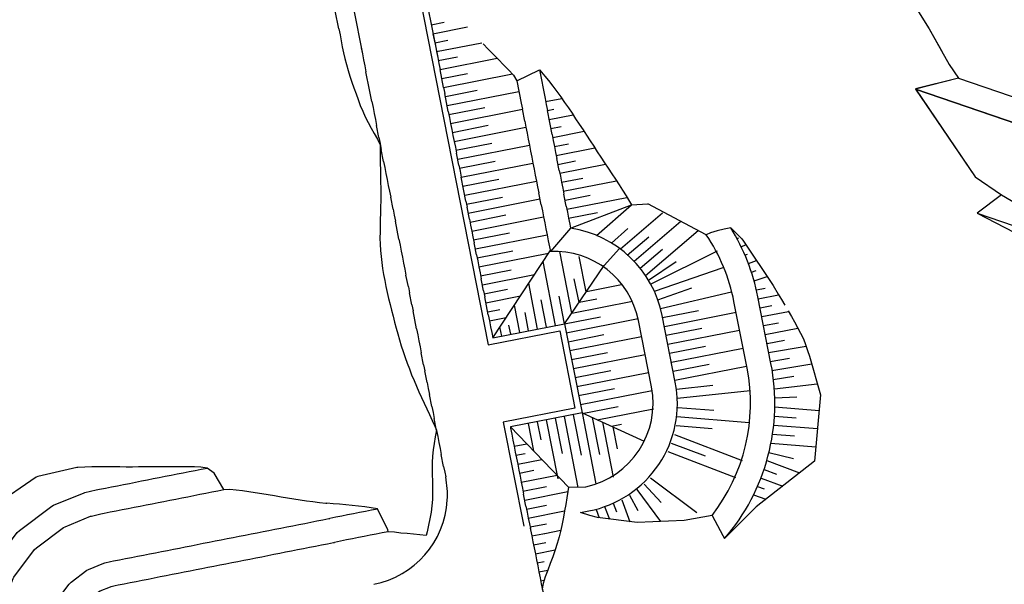
# Model space of a CAD drawing. Extents: x 579733 to 581578, y 9285055 to 9286489.
# Drawn here: x 580134 to 580138, y 9285134 to 9285137 of the extents above; entities that cross this region are included whole.
import ezdxf

# ---------------------------------------------------------------- set-up
doc = ezdxf.new("R2010")
doc.units = 0
doc.layers.add('BLPC', color=7, linetype='Continuous')

# ---------------------------------------------------------------- blocks, each defined once
blk = doc.blocks.new('A$C21784F9C')
at = {"layer": 'BLPC', "color": 7, "linetype": 'Continuous', "extrusion": (-5.13692e-17, -2.76046e-09, 1), "elevation": 0.0143}
for points in [[(-209.22, -25.0672), (-209.2083, -25.0415), (-209.195, -25.0158), (-209.1808, -24.9899), (-209.1665, -24.9641), (-209.152, -24.9383), (-209.1372, -24.9124), (-209.1252, -24.8867), (-209.1173, -24.8655), (-209.1215, -24.836), (-209.124, -24.8108), (-209.126, -24.7856), (-209.1275, -24.7604), (-209.1285, -24.7352), (-209.129, -24.7099), (-209.1294, -24.6847), (-209.1293, -24.6594), (-209.1292, -24.6341), (-209.1292, -24.6089), (-209.1291, -24.5836), (-209.1297, -24.5583), (-209.1319, -24.5331), (-209.1335, -24.5079), (-209.1352, -24.4827), (-209.1355, -24.4575), (-209.1342, -24.4322), (-209.136, -24.4069), (-209.1373, -24.3817), (-209.1384, -24.3565), (-209.1396, -24.3313), (-209.1409, -24.306), (-209.1421, -24.2808), (-209.1434, -24.2556), (-209.1445, -24.2304), (-209.1457, -24.2052), (-209.1474, -24.1799), (-209.1489, -24.1547), (-209.1503, -24.1295), (-209.1531, -24.1043), (-209.1559, -24.0792), (-209.1596, -24.0541), (-209.1634, -24.0289), (-209.1677, -24.0038), (-209.1719, -23.9787), (-209.1762, -23.9536), (-209.1802, -23.9285), (-209.1836, -23.9034), (-209.1865, -23.8782), (-209.1885, -23.853), (-209.1898, -23.8278), (-209.19, -23.8025), (-209.1903, -23.7773), (-209.1911, -23.752), (-209.1913, -23.7268), (-209.1912, -23.7015), (-209.1912, -23.6762), (-209.1913, -23.6509), (-209.1914, -23.6257), (-209.1914, -23.6004), (-209.1913, -23.5751), (-209.1913, -23.5499), (-209.1913, -23.5246), (-209.1919, -23.4993), (-209.1921, -23.4741), (-209.1924, -23.4488), (-209.1927, -23.4235), (-209.1929, -23.3983), (-209.1943, -23.3731), (-209.1964, -23.3479), (-209.1993, -23.3227), (-209.2028, -23.2976), (-209.2066, -23.2725), (-209.2111, -23.2474), (-209.2157, -23.2223), (-209.2202, -23.1972), (-209.2247, -23.1721), (-209.229, -23.147), (-209.2329, -23.1218), (-209.2368, -23.0967), (-209.2407, -23.0716), (-209.2439, -23.0465), (-209.2469, -23.0213), (-209.2494, -22.9961), (-209.2518, -22.971), (-209.2543, -22.9458), (-209.2567, -22.9206), (-209.2591, -22.8954), (-209.2614, -22.8702), (-209.264, -22.8451), (-209.2671, -22.8199), (-209.2708, -22.7948), (-209.2744, -22.7697), (-209.2777, -22.7445), (-209.2805, -22.7193), (-209.2833, -22.6942), (-209.2862, -22.669), (-209.2889, -22.6439), (-209.2911, -22.6187), (-209.2934, -22.5935), (-209.2953, -22.5683), (-209.2967, -22.5431), (-209.2979, -22.5178), (-209.2988, -22.4926), (-209.2993, -22.4674), (-209.2997, -22.4421), (-209.3, -22.4168), (-209.3003, -22.3916), (-209.3005, -22.3663), (-209.3005, -22.341), (-209.3006, -22.3158), (-209.3015, -22.2905), (-209.3028, -22.2653), (-209.3041, -22.2401), (-209.3054, -22.2149), (-209.3068, -22.1897), (-209.3081, -22.1644), (-209.3095, -22.1392), (-209.3106, -22.114), (-209.3114, -22.0888), (-209.3122, -22.0635), (-209.313, -22.0383), (-209.3138, -22.013), (-209.3142, -21.9878), (-209.3146, -21.9625), (-209.3152, -21.9373), (-209.3157, -21.912), (-209.3163, -21.8868), (-209.3168, -21.8615), (-209.3174, -21.8363), (-209.3179, -21.811), (-209.3185, -21.7858), (-209.319, -21.7605), (-209.3194, -21.7353), (-209.3199, -21.71), (-209.3203, -21.6848), (-209.3205, -21.6595), (-209.3206, -21.6342), (-209.3204, -21.6089), (-209.3199, -21.5836), (-209.3195, -21.5584), (-209.319, -21.5331), (-209.3186, -21.5078), (-209.318, -21.4825), (-209.317, -21.4572), (-209.3164, -21.4319), (-209.3157, -21.4066), (-209.3147, -21.3813), (-209.3136, -21.356), (-209.3124, -21.3306), (-209.3112, -21.3053), (-209.31, -21.28), (-209.3088, -21.2547), (-209.3078, -21.2294), (-209.3071, -21.2041), (-209.3062, -21.1788), (-209.305, -21.1534), (-209.3037, -21.1281), (-209.3025, -21.1028), (-209.3016, -21.0775), (-209.3004, -21.0522), (-209.2995, -21.0269), (-209.2988, -21.0016), (-209.298, -20.9763), (-209.2972, -20.951), (-209.297, -20.9257), (-209.2968, -20.9004), (-209.2965, -20.8751), (-209.2958, -20.8498), (-209.295, -20.8245), (-209.2947, -20.7992), (-209.2946, -20.774), (-209.294, -20.7487), (-209.2934, -20.7234), (-209.2928, -20.6981), (-209.2918, -20.6728), (-209.2913, -20.6475), (-209.2907, -20.6222), (-209.2898, -20.5969), (-209.2888, -20.5716), (-209.2878, -20.5463), (-209.2873, -20.521), (-209.2869, -20.4957), (-209.2912, -20.4706), (-209.2966, -20.4455), (-209.3021, -20.4205), (-209.3088, -20.3954), (-209.3163, -20.3705), (-209.3239, -20.3455), (-209.3333, -20.3206), (-209.3441, -20.2957), (-209.3547, -20.2709), (-209.3674, -20.2461), (-209.3804, -20.2213), (-209.3944, -20.1966), (-209.4066, -20.1718), (-209.4182, -20.147), (-209.4284, -20.1221), (-209.4386, -20.0972), (-209.4441, -20.0722), (-209.4504, -20.0471), (-209.4549, -20.022), (-209.4572, -20)], [(-209.1074, -25.1209), (-209.1077, -25.1135), (-209.1086, -25.0882), (-209.1096, -25.063), (-209.1106, -25.0378), (-209.1116, -25.0125), (-209.1126, -24.9873), (-209.1135, -24.9621), (-209.1145, -24.9368), (-209.1155, -24.9116), (-209.1165, -24.8864), (-209.1175, -24.8611), (-209.1184, -24.8359), (-209.1194, -24.8107), (-209.1204, -24.7854), (-209.1214, -24.7602), (-209.1224, -24.735), (-209.1233, -24.7097), (-209.1243, -24.6845), (-209.1253, -24.6592), (-209.1263, -24.634), (-209.1272, -24.6088), (-209.1282, -24.5835), (-209.1292, -24.5583), (-209.1302, -24.5331), (-209.1312, -24.5078), (-209.1321, -24.4826), (-209.1331, -24.4574), (-209.1341, -24.4321), (-209.1351, -24.4069), (-209.1361, -24.3817), (-209.137, -24.3564), (-209.138, -24.3312), (-209.139, -24.306), (-209.14, -24.2807), (-209.141, -24.2555), (-209.1419, -24.2303), (-209.1429, -24.205), (-209.1439, -24.1798), (-209.1449, -24.1546), (-209.1459, -24.1293), (-209.1468, -24.1041), (-209.1478, -24.0789), (-209.1488, -24.0536), (-209.1498, -24.0284), (-209.1508, -24.0032), (-209.1517, -23.9779), (-209.1527, -23.9527), (-209.1537, -23.9275), (-209.1547, -23.9022), (-209.1557, -23.877), (-209.1566, -23.8518), (-209.1576, -23.8265), (-209.1586, -23.8013), (-209.1596, -23.7761), (-209.1605, -23.7508), (-209.1615, -23.7256), (-209.1625, -23.7004), (-209.1635, -23.6751), (-209.1645, -23.6499), (-209.1654, -23.6247), (-209.1664, -23.5994), (-209.1674, -23.5742), (-209.1684, -23.549), (-209.1694, -23.5237), (-209.1703, -23.4985), (-209.1713, -23.4733), (-209.1723, -23.448), (-209.1733, -23.4228), (-209.1743, -23.3976), (-209.1752, -23.3723), (-209.1762, -23.3471), (-209.1772, -23.3219), (-209.1782, -23.2966), (-209.1792, -23.2714), (-209.1801, -23.2462), (-209.1811, -23.2209), (-209.1821, -23.1957), (-209.1831, -23.1705), (-209.1841, -23.1452), (-209.185, -23.12), (-209.186, -23.0948), (-209.187, -23.0695), (-209.188, -23.0443), (-209.1889, -23.0191), (-209.1899, -22.9938), (-209.1909, -22.9686), (-209.1919, -22.9434), (-209.1929, -22.9181), (-209.1938, -22.8929), (-209.1948, -22.8677), (-209.1958, -22.8424), (-209.1968, -22.8172), (-209.1978, -22.792), (-209.1987, -22.7667), (-209.1997, -22.7415), (-209.2007, -22.7162), (-209.2017, -22.691), (-209.2027, -22.6658), (-209.2036, -22.6405), (-209.2046, -22.6153), (-209.2056, -22.5901), (-209.2066, -22.5648), (-209.2076, -22.5396), (-209.2085, -22.5144), (-209.2095, -22.4891), (-209.2105, -22.4639), (-209.2115, -22.4387), (-209.2125, -22.4134), (-209.2134, -22.3882), (-209.2144, -22.363), (-209.2154, -22.3377), (-209.2164, -22.3125), (-209.2173, -22.2873), (-209.2183, -22.262), (-209.2193, -22.2368), (-209.2203, -22.2116), (-209.2213, -22.1863), (-209.2222, -22.1611), (-209.2232, -22.1359), (-209.2242, -22.1106), (-209.2252, -22.0854), (-209.2262, -22.0602), (-209.2271, -22.0349), (-209.2281, -22.0097), (-209.2291, -21.9845), (-209.2301, -21.9592), (-209.2311, -21.934), (-209.232, -21.9088), (-209.233, -21.8835), (-209.234, -21.8583), (-209.235, -21.8331), (-209.236, -21.8078), (-209.2369, -21.7826), (-209.2379, -21.7574), (-209.2389, -21.7321), (-209.2399, -21.7069), (-209.2409, -21.6817), (-209.2418, -21.6564), (-209.2428, -21.6312), (-209.2438, -21.606), (-209.2448, -21.5807), (-209.2457, -21.5555), (-209.2467, -21.5303), (-209.2477, -21.505), (-209.2487, -21.4798), (-209.2497, -21.4546), (-209.2506, -21.4293), (-209.2516, -21.4041), (-209.2526, -21.3789), (-209.2536, -21.3536), (-209.2546, -21.3284), (-209.2555, -21.3032), (-209.2565, -21.2779), (-209.2575, -21.2527), (-209.2585, -21.2275), (-209.2595, -21.2022), (-209.2604, -21.177), (-209.2614, -21.1518), (-209.2624, -21.1265), (-209.2634, -21.1013), (-209.2644, -21.0761), (-209.2653, -21.0508), (-209.2663, -21.0256), (-209.2673, -21.0004), (-209.2683, -20.9751), (-209.2693, -20.9499), (-209.2702, -20.9247), (-209.2712, -20.8994), (-209.2722, -20.8742), (-209.2732, -20.849), (-209.2742, -20.8237), (-209.2751, -20.7985), (-209.2761, -20.7733), (-209.2771, -20.748), (-209.2781, -20.7228), (-209.279, -20.6975), (-209.28, -20.6723), (-209.281, -20.6471), (-209.282, -20.6218), (-209.283, -20.5966), (-209.2839, -20.5714), (-209.2849, -20.5461), (-209.2859, -20.5209), (-209.2869, -20.4957), (-209.2879, -20.4704), (-209.2888, -20.4452), (-209.2898, -20.42), (-209.2908, -20.3947), (-209.2918, -20.3695), (-209.2928, -20.3443), (-209.2937, -20.319), (-209.2947, -20.2938), (-209.2957, -20.2686), (-209.2967, -20.2433), (-209.2977, -20.2181), (-209.2986, -20.1929), (-209.2996, -20.1676), (-209.3006, -20.1424), (-209.3016, -20.1172), (-209.3026, -20.0919), (-209.3035, -20.0667), (-209.3045, -20.0415), (-209.3055, -20.0162), (-209.3061, -20)], [(-208.2107, -23.1732), (-208.0204, -23.1658), (-207.9952, -23.1648), (-207.9699, -23.1638), (-207.9447, -23.1628), (-207.9195, -23.1619), (-207.8942, -23.1609), (-207.869, -23.1599), (-207.8438, -23.1589), (-207.8185, -23.158), (-207.7933, -23.157), (-207.7681, -23.156), (-207.7428, -23.155), (-207.7176, -23.154), (-207.6924, -23.1531), (-207.6671, -23.1521), (-207.6419, -23.1511), (-207.6166, -23.1501), (-207.5914, -23.1492), (-207.5662, -23.1482), (-207.5409, -23.1472), (-207.5157, -23.1462), (-207.4905, -23.1452), (-207.4652, -23.1443), (-207.4476, -23.1436), (-207.4054, -23.1449), (-207.3984, -23.1456), (-207.3215, -23.1643), (-207.3108, -23.1679), (-207.2375, -23.2096), (-207.2318, -23.214), (-207.1722, -23.2751), (-207.168, -23.2808), (-207.1274, -23.3574), (-207.1247, -23.3653), (-207.1092, -23.4308), (-207.1087, -23.4348), (-207.1068, -23.4589), (-207.1061, -23.4775), (-207.1051, -23.5027), (-207.1042, -23.5279), (-207.1032, -23.5532), (-207.1022, -23.5784), (-207.1012, -23.6036), (-207.1003, -23.6289), (-207.0993, -23.6541), (-207.0983, -23.6793), (-207.0973, -23.7046), (-207.0963, -23.7298), (-207.0954, -23.755), (-207.0944, -23.7803), (-207.0934, -23.8055), (-207.0924, -23.8307), (-207.0915, -23.856), (-207.0905, -23.8812), (-207.0895, -23.9064), (-207.0885, -23.9317), (-207.0876, -23.9569), (-207.0866, -23.9821), (-207.0856, -24.0074), (-207.0846, -24.0326), (-207.0836, -24.0578), (-207.0827, -24.0831), (-207.0817, -24.1083), (-207.0807, -24.1335), (-207.0797, -24.1588), (-207.0788, -24.184), (-207.0778, -24.2092), (-207.0768, -24.2345), (-207.0758, -24.2597), (-207.0748, -24.2849), (-207.0739, -24.3102), (-207.0729, -24.3354), (-207.0719, -24.3606), (-207.0709, -24.3859), (-207.07, -24.4111), (-207.069, -24.4363), (-207.068, -24.4616), (-207.067, -24.4868), (-207.066, -24.512), (-207.0651, -24.5373), (-207.0641, -24.5625), (-207.0631, -24.5877), (-207.0621, -24.613), (-207.0612, -24.6382), (-207.0602, -24.6634), (-207.0592, -24.6887), (-207.0582, -24.7139), (-207.0572, -24.7391), (-207.0563, -24.7644), (-207.0553, -24.7896), (-207.0543, -24.8148), (-207.0533, -24.8401), (-207.0524, -24.8653), (-207.0514, -24.8905), (-207.0505, -24.913), (-207.0518, -24.9535), (-207.0525, -24.9622), (-207.0723, -25.0434), (-207.0749, -25.0498), (-207.1165, -25.1232), (-207.1209, -25.1288), (-207.182, -25.1884), (-207.1916, -25.1946), (-207.2643, -25.2333), (-207.2713, -25.2357), (-207.3378, -25.2514), (-207.3418, -25.2519), (-207.3658, -25.2538), (-207.3795, -25.2543), (-207.4048, -25.2553), (-207.43, -25.2563), (-207.4552, -25.2573), (-207.4805, -25.2582), (-207.5057, -25.2592), (-207.5309, -25.2602), (-207.5562, -25.2612), (-207.5814, -25.2621), (-207.6066, -25.2631), (-207.6319, -25.2641), (-207.6571, -25.2651), (-207.6823, -25.2661), (-207.7076, -25.267), (-207.7328, -25.268), (-207.758, -25.269), (-207.7833, -25.27), (-207.8085, -25.2709), (-207.8337, -25.2719), (-207.859, -25.2729), (-207.8842, -25.2739), (-207.9094, -25.2749), (-207.9347, -25.2758), (-207.9599, -25.2768), (-207.9851, -25.2778), (-208.0104, -25.2788), (-208.0356, -25.2797), (-208.0608, -25.2807), (-208.0861, -25.2817), (-208.1113, -25.2827), (-208.1365, -25.2836), (-208.1618, -25.2846), (-208.187, -25.2856), (-208.2122, -25.2866), (-208.2375, -25.2876), (-208.2627, -25.2885), (-208.2879, -25.2895), (-208.2919, -25.2897)], [(-208.229, -23.275), (-207.9912, -23.2657), (-207.966, -23.2648), (-207.9408, -23.2638), (-207.9155, -23.2628), (-207.8903, -23.2618), (-207.8651, -23.2609), (-207.8398, -23.2599), (-207.8146, -23.2589), (-207.7894, -23.2579), (-207.7641, -23.2569), (-207.7389, -23.256), (-207.7137, -23.255), (-207.6884, -23.254), (-207.6632, -23.253), (-207.638, -23.252), (-207.6127, -23.2511), (-207.5875, -23.2501), (-207.5623, -23.2491), (-207.537, -23.2481), (-207.5118, -23.2472), (-207.4866, -23.2462), (-207.4613, -23.2452), (-207.4437, -23.2445), (-207.4156, -23.2454), (-207.4086, -23.2461), (-207.3582, -23.2584), (-207.348, -23.2618), (-207.2991, -23.2896), (-207.2935, -23.294), (-207.2537, -23.3347), (-207.2496, -23.3405), (-207.2225, -23.3915), (-207.2198, -23.3993), (-207.2095, -23.4428), (-207.209, -23.4468), (-207.2078, -23.4628), (-207.2071, -23.4814), (-207.2061, -23.5066), (-207.2051, -23.5318), (-207.2041, -23.5571), (-207.2032, -23.5823), (-207.2022, -23.6075), (-207.2012, -23.6328), (-207.2002, -23.658), (-207.1992, -23.6832), (-207.1983, -23.7085), (-207.1973, -23.7337), (-207.1963, -23.7589), (-207.1953, -23.7842), (-207.1944, -23.8094), (-207.1934, -23.8346), (-207.1924, -23.8599), (-207.1914, -23.8851), (-207.1904, -23.9103), (-207.1895, -23.9356), (-207.1885, -23.9608), (-207.1875, -23.986), (-207.1865, -24.0113), (-207.1856, -24.0365), (-207.1846, -24.0617), (-207.1836, -24.087), (-207.1826, -24.1122), (-207.1816, -24.1374), (-207.1807, -24.1627), (-207.1797, -24.1879), (-207.1787, -24.2131), (-207.1777, -24.2384), (-207.1768, -24.2636), (-207.1758, -24.2888), (-207.1748, -24.3141), (-207.1738, -24.3393), (-207.1728, -24.3645), (-207.1719, -24.3898), (-207.1709, -24.415), (-207.1699, -24.4402), (-207.1689, -24.4655), (-207.168, -24.4907), (-207.167, -24.5159), (-207.166, -24.5412), (-207.165, -24.5664), (-207.164, -24.5917), (-207.1631, -24.6169), (-207.1621, -24.6421), (-207.1611, -24.6674), (-207.1601, -24.6926), (-207.1592, -24.7178), (-207.1582, -24.7431), (-207.1572, -24.7683), (-207.1562, -24.7935), (-207.1552, -24.8188), (-207.1543, -24.844), (-207.1533, -24.8692), (-207.1523, -24.8945), (-207.1514, -24.917), (-207.1523, -24.9436), (-207.153, -24.9521), (-207.1662, -25.0062), (-207.1688, -25.0126), (-207.1966, -25.0615), (-207.2009, -25.0672), (-207.2417, -25.1069), (-207.2508, -25.1129), (-207.2984, -25.1382), (-207.3054, -25.1407), (-207.3497, -25.1511), (-207.3537, -25.1516), (-207.3698, -25.1529), (-207.3834, -25.1534), (-207.4087, -25.1544), (-207.4339, -25.1553), (-207.4591, -25.1563), (-207.4844, -25.1573), (-207.5096, -25.1583), (-207.5348, -25.1593), (-207.5601, -25.1602), (-207.5853, -25.1612), (-207.6105, -25.1622), (-207.6358, -25.1632), (-207.661, -25.1641), (-207.6862, -25.1651), (-207.7115, -25.1661), (-207.7367, -25.1671), (-207.7619, -25.1681), (-207.7872, -25.169), (-207.8124, -25.17), (-207.8376, -25.171), (-207.8629, -25.172), (-207.8881, -25.1729), (-207.9134, -25.1739), (-207.9386, -25.1749), (-207.9638, -25.1759), (-207.9891, -25.1768), (-208.0143, -25.1778), (-208.0395, -25.1788), (-208.0648, -25.1798), (-208.09, -25.1808), (-208.1152, -25.1817), (-208.1405, -25.1827), (-208.1657, -25.1837), (-208.1909, -25.1847), (-208.2162, -25.1856), (-208.2414, -25.1866), (-208.2666, -25.1876), (-208.2919, -25.1886), (-208.2958, -25.1887)], [(-206.9372, -23.2892), (-206.9086, -23.407), (-206.9081, -23.411), (-206.905, -23.4511), (-206.9043, -23.4696), (-206.9033, -23.4949), (-206.9023, -23.5201), (-206.9013, -23.5453), (-206.9003, -23.5706), (-206.8994, -23.5958), (-206.8984, -23.621), (-206.8974, -23.6463), (-206.8964, -23.6715), (-206.8955, -23.6967), (-206.8945, -23.722), (-206.8935, -23.7472), (-206.8925, -23.7724), (-206.8915, -23.7977), (-206.8906, -23.8229), (-206.8896, -23.8481), (-206.8886, -23.8734), (-206.8876, -23.8986), (-206.8867, -23.9238), (-206.8857, -23.9491), (-206.8847, -23.9743), (-206.8837, -23.9995), (-206.8827, -24.0248), (-206.8818, -24.05), (-206.8808, -24.0752), (-206.8798, -24.1005), (-206.8788, -24.1257), (-206.8779, -24.1509), (-206.8769, -24.1762), (-206.8759, -24.2014), (-206.8749, -24.2266), (-206.874, -24.2519), (-206.873, -24.2771), (-206.872, -24.3023), (-206.871, -24.3276), (-206.87, -24.3528), (-206.8691, -24.378), (-206.8681, -24.4033), (-206.8671, -24.4285), (-206.8661, -24.4538), (-206.8652, -24.479), (-206.8642, -24.5042), (-206.8632, -24.5295), (-206.8622, -24.5547), (-206.8612, -24.5799), (-206.8603, -24.6052), (-206.8593, -24.6304), (-206.8583, -24.6556), (-206.8573, -24.6809), (-206.8564, -24.7061), (-206.8554, -24.7313), (-206.8544, -24.7566), (-206.8534, -24.7818), (-206.8524, -24.807), (-206.8515, -24.8323), (-206.8505, -24.8575), (-206.8495, -24.8827), (-206.8486, -24.9052), (-206.8508, -24.9735), (-206.8515, -24.9825), (-206.8845, -25.1179), (-206.8871, -25.1243), (-206.9565, -25.2465), (-206.9609, -25.2521), (-207.0628, -25.3515), (-207.0727, -25.3579), (-207.1961, -25.4234), (-207.203, -25.4259), (-207.3139, -25.452), (-207.3179, -25.4525), (-207.358, -25.4557), (-207.3717, -25.4562), (-207.3969, -25.4572), (-207.4222, -25.4581), (-207.4474, -25.4591), (-207.4726, -25.4601), (-207.4979, -25.4611), (-207.5231, -25.4621), (-207.5483, -25.463), (-207.5736, -25.464), (-207.5988, -25.465), (-207.624, -25.466), (-207.6493, -25.4669), (-207.6745, -25.4679), (-207.6997, -25.4689), (-207.725, -25.4699), (-207.7502, -25.4709), (-207.7755, -25.4718), (-207.8007, -25.4728), (-207.8259, -25.4738), (-207.8512, -25.4748), (-207.8764, -25.4757)], [(-207.8764, -25.4757), (-207.8483, -25.5494), (-207.822, -25.5747), (-207.7964, -25.5824), (-207.771, -25.5872), (-207.7455, -25.592), (-207.7201, -25.5965), (-207.6947, -25.6), (-207.6692, -25.604), (-207.6438, -25.6079), (-207.6184, -25.6122), (-207.593, -25.6158), (-207.5676, -25.6195), (-207.5421, -25.6231), (-207.5167, -25.6268), (-207.4913, -25.631), (-207.4659, -25.6352), (-207.4404, -25.6393), (-207.415, -25.6435), (-207.3896, -25.6476), (-207.3641, -25.6517), (-207.3503, -25.6539), (-207.2932, -25.6603), (-207.2891, -25.6606), (-207.1232, -25.6486), (-207.1159, -25.6471), (-206.9248, -25.5566), (-206.9167, -25.5512), (-206.7649, -25.4032), (-206.7605, -25.3975), (-206.6643, -25.2126), (-206.6623, -25.206), (-206.622, -25.0057), (-206.621, -24.9969), (-206.6153, -24.8962), (-206.6149, -24.8736), (-206.6144, -24.8483), (-206.6138, -24.823), (-206.6131, -24.7978), (-206.6124, -24.7725), (-206.6118, -24.7472), (-206.6111, -24.7219), (-206.6105, -24.6966), (-206.6098, -24.6713), (-206.6092, -24.646), (-206.6082, -24.6207), (-206.6072, -24.5953), (-206.6062, -24.57), (-206.6052, -24.5447), (-206.6043, -24.5194), (-206.6033, -24.4941), (-206.6023, -24.4688), (-206.6017, -24.4435), (-206.6011, -24.4182), (-206.6011, -24.3929), (-206.6013, -24.3677), (-206.6024, -24.3424), (-206.6036, -24.3172), (-206.6055, -24.292), (-206.6081, -24.2669), (-206.6101, -24.2417), (-206.6124, -24.2165), (-206.6154, -24.1913), (-206.6189, -24.1662), (-206.6224, -24.141), (-206.6259, -24.1159), (-206.6302, -24.0908), (-206.6349, -24.0657), (-206.6401, -24.0406), (-206.6464, -24.0156), (-206.6529, -23.9906), (-206.6593, -23.9656), (-206.6659, -23.9406), (-206.6729, -23.9156), (-206.6801, -23.8906), (-206.6874, -23.8656), (-206.6949, -23.8406), (-206.7019, -23.8156), (-206.7089, -23.7906), (-206.7155, -23.7656), (-206.7221, -23.7406), (-206.7278, -23.7155), (-206.7332, -23.6904), (-206.7383, -23.6654), (-206.7434, -23.6403), (-206.7485, -23.6152), (-206.7535, -23.5902), (-206.7588, -23.5651), (-206.7644, -23.54), (-206.7701, -23.515), (-206.7758, -23.4899), (-206.7814, -23.4649), (-206.7856, -23.4465), (-206.7966, -23.3977), (-206.7976, -23.3938), (-206.917, -23.2897)], [(-206.9379, -23.2883), (-206.917, -23.2897), (-206.8083, -23.395), (-206.8078, -23.399), (-206.804, -23.4472), (-206.8033, -23.4657), (-206.8023, -23.491), (-206.8014, -23.5162), (-206.8004, -23.5414), (-206.7994, -23.5667), (-206.7984, -23.5919), (-206.7975, -23.6171), (-206.7965, -23.6424), (-206.7955, -23.6676), (-206.7945, -23.6928), (-206.7935, -23.7181), (-206.7926, -23.7433), (-206.7916, -23.7685), (-206.7906, -23.7938), (-206.7896, -23.819), (-206.7887, -23.8442), (-206.7877, -23.8695), (-206.7867, -23.8947), (-206.7857, -23.9199), (-206.7847, -23.9452), (-206.7838, -23.9704), (-206.7828, -23.9956), (-206.7818, -24.0209), (-206.7808, -24.0461), (-206.7799, -24.0713), (-206.7789, -24.0966), (-206.7779, -24.1218), (-206.7769, -24.147), (-206.7759, -24.1723), (-206.775, -24.1975), (-206.774, -24.2227), (-206.773, -24.248), (-206.772, -24.2732), (-206.7711, -24.2984), (-206.7701, -24.3237), (-206.7691, -24.3489), (-206.7681, -24.3741), (-206.7671, -24.3994), (-206.7662, -24.4246), (-206.7652, -24.4498), (-206.7642, -24.4751), (-206.7632, -24.5003), (-206.7623, -24.5255), (-206.7613, -24.5508), (-206.7603, -24.576), (-206.7593, -24.6012), (-206.7584, -24.6265), (-206.7574, -24.6517), (-206.7564, -24.6769), (-206.7554, -24.7022), (-206.7544, -24.7274), (-206.7535, -24.7526), (-206.7525, -24.7779), (-206.7515, -24.8031), (-206.7505, -24.8283), (-206.7496, -24.8536), (-206.7486, -24.8788), (-206.7477, -24.9013), (-206.7503, -24.9836), (-206.751, -24.9927), (-206.7906, -25.1551), (-206.7932, -25.1615), (-206.8765, -25.3081), (-206.8809, -25.3138), (-207.0031, -25.433), (-207.0132, -25.4395), (-207.162, -25.5185), (-207.1689, -25.521), (-207.302, -25.5523), (-207.306, -25.5528), (-207.3541, -25.5566), (-207.3678, -25.5571), (-207.393, -25.5581), (-207.4183, -25.5591), (-207.4435, -25.5601), (-207.4687, -25.561), (-207.494, -25.562), (-207.5192, -25.563), (-207.5444, -25.564), (-207.5697, -25.5649), (-207.5949, -25.5659), (-207.6201, -25.5669), (-207.6454, -25.5679), (-207.6706, -25.5689), (-207.6958, -25.5698), (-207.7211, -25.5708), (-207.7463, -25.5718), (-207.7715, -25.5728), (-207.7968, -25.5737), (-207.822, -25.5747)], [(-208.7282, -25.3193), (-208.7247, -25.3008), (-208.7185, -25.2753), (-208.7113, -25.2497), (-208.7024, -25.2241), (-208.6922, -25.1984), (-208.6822, -25.1728), (-208.6763, -25.1578)], [(-208.6763, -25.1578), (-208.6508, -25.1645), (-208.6253, -25.1712), (-208.5997, -25.1778), (-208.5742, -25.1841), (-208.5487, -25.1913), (-208.5231, -25.1976)], [(-208.5231, -25.1976), (-208.4979, -25.1966), (-208.4727, -25.1956), (-208.4474, -25.1946), (-208.4222, -25.1936), (-208.397, -25.1927), (-208.3717, -25.1917), (-208.3465, -25.1907), (-208.3213, -25.1897), (-208.296, -25.1887), (-208.2959, -25.1887)], [(-208.5231, -25.1976), (-208.5228, -25.2077), (-208.494, -25.2975), (-208.4688, -25.2965), (-208.4435, -25.2956), (-208.4183, -25.2946), (-208.3931, -25.2936), (-208.3678, -25.2926), (-208.3426, -25.2916), (-208.3174, -25.2907), (-208.2921, -25.2897), (-208.292, -25.2897)], [(-208.5228, -25.2077), (-208.494, -25.2985), (-208.4684, -25.3064), (-208.4428, -25.3142), (-208.4172, -25.3216), (-208.3917, -25.3287), (-208.3662, -25.3353), (-208.3407, -25.3416), (-208.3151, -25.3477), (-208.2896, -25.3537), (-208.2895, -25.3538)], [(-207.8764, -25.4757), (-207.9018, -25.4731), (-207.9273, -25.4671), (-207.9528, -25.4596), (-207.9784, -25.4521), (-208.004, -25.4442), (-208.0296, -25.4358), (-208.0552, -25.4274), (-208.0808, -25.4187), (-208.1064, -25.4099), (-208.132, -25.4014), (-208.1576, -25.3931), (-208.1832, -25.3848), (-208.2087, -25.377), (-208.2343, -25.3696), (-208.2599, -25.3621), (-208.2854, -25.3549), (-208.2894, -25.3538)]]:
    blk.add_lwpolyline(points, dxfattribs=at)
at = {"layer": 'BLPC', "color": 7, "linetype": 'Continuous'}
for points in [[(-210.9298, -27.1475), (-210.9988, -27.0592), (-211.0621, -26.9085), (-211.1216, -26.7504), (-211.1508, -26.6886), (-210.9669, -26.6723), (-211.156, -26.274), (-211.2512, -26.1837), (-211.3507, -26.1018)], [(-210.9298, -27.1475), (-210.9988, -27.0592), (-211.0621, -26.9085), (-211.1216, -26.7504), (-211.1508, -26.6886), (-210.9667, -26.6714), (-211.156, -26.274), (-211.2512, -26.1837), (-211.1399, -26.1235), (-211.4192, -25.9192)], [(-211.1508, -26.6886), (-214.8701, -24.7295)], [(-210.0459, -25.0629), (-209.897, -24.9536)], [(-210.3152, -25.2121), (-210.0459, -25.0629)], [(-209.8602, -25.0561), (-209.7432, -25.0535)], [(-209.7432, -25.0535), (-209.5489, -25.075)], [(-209.5683, -25.2102), (-209.6455, -25.0643)], [(-209.2313, -25.093), (-209.2199, -25.0673)], [(-209.2199, -25.0673), (-209.2199, -25.0673)], [(-210.0437, -25.1144), (-210.0907, -25.0878)], [(-210.0293, -25.079), (-210.0293, -25.079)], [(-209.6322, -25.2499), (-209.8, -25.0774)], [(-209.5489, -25.075), (-209.39, -25.1212)], [(-209.5004, -25.1777), (-209.5195, -25.0836)], [(-209.4261, -25.1625), (-209.4374, -25.1074)], [(-209.2411, -25.1186), (-209.2313, -25.093)], [(-209.163, -25.0903), (-209.2313, -25.093)], [(-209.1629, -25.0903), (-209.1709, -25.0906)], [(-210.0853, -25.1779), (-210.1685, -25.1308)], [(-210.0648, -25.1459), (-210.0902, -25.1316)], [(-209.6018, -25.2279), (-209.66, -25.1424)], [(-209.5349, -25.1925), (-209.5587, -25.1239)], [(-209.4632, -25.1701), (-209.4708, -25.1328)], [(-209.389, -25.155), (-209.3963, -25.1193)], [(-209.39, -25.1212), (-209.3592, -25.1349)], [(-209.3592, -25.1349), (-209.3236, -25.1524)], [(-209.2593, -25.1699), (-209.25, -25.1442)], [(-209.25, -25.1442), (-209.2411, -25.1186)], [(-209.1071, -25.1261), (-209.1763, -25.1288)], [(-209.1066, -25.1387), (-209.1074, -25.1196)], [(-209.1072, -25.121), (-209.1073, -25.1196)], [(-209.1056, -25.1639), (-209.1066, -25.1387)], [(-209.0645, -25.5724), (-209.0816, -25.1332)], [(-209.0815, -25.1333), (-209.0815, -25.1332)], [(-210.1195, -25.2456), (-210.2462, -25.1739)], [(-210.1028, -25.2115), (-210.151, -25.1842)], [(-209.3236, -25.1523), (-209.3588, -25.1537)], [(-209.2683, -25.1955), (-209.2593, -25.1699)], [(-209.1056, -25.1639), (-209.2592, -25.1699)], [(-209.1047, -25.1892), (-209.1056, -25.1639)], [(-209.1037, -25.2144), (-209.1047, -25.1892)], [(-210.966, -26.6718), (-213.7325, -25.2145)], [(-210.3817, -25.4805), (-210.3152, -25.2121)], [(-209.7204, -25.3461), (-209.981, -25.1967)], [(-209.2851, -25.2467), (-209.2767, -25.2211)], [(-209.2767, -25.2211), (-209.2683, -25.1955)], [(-209.1042, -25.2018), (-209.1883, -25.205)], [(-209.1037, -25.2144), (-209.1017, -25.2649)], [(-210.1479, -25.3141), (-210.3296, -25.2704)], [(-210.1335, -25.2772), (-210.2305, -25.2369)], [(-209.7581, -25.4118), (-210.0183, -25.2626)], [(-209.3936, -25.5593), (-209.4046, -25.2601)], [(-209.291, -25.2648), (-209.3615, -25.255)], [(-209.3179, -25.5565), (-209.3289, -25.2573)], [(-209.291, -25.2648), (-209.2851, -25.2467)], [(-209.0907, -25.5481), (-209.291, -25.2648)], [(-209.1027, -25.2396), (-209.2851, -25.2467)], [(-209.1007, -25.2901), (-209.1017, -25.2649)], [(-211.1399, -26.1235), (-212.7404, -25.2804)], [(-209.7393, -25.3789), (-209.8695, -25.3043)], [(-209.4713, -25.5082), (-209.4798, -25.2766)], [(-209.2421, -25.5537), (-209.2513, -25.3056)], [(-209.1012, -25.2775), (-209.2013, -25.2814)], [(-209.0998, -25.3153), (-209.1007, -25.2901)], [(-210.1707, -25.3865), (-210.3479, -25.3439)], [(-210.1596, -25.3502), (-210.2492, -25.3287)], [(-209.0998, -25.3153), (-209.2512, -25.3212)], [(-209.0983, -25.3532), (-209.1593, -25.3555)], [(-209.0988, -25.3406), (-209.0998, -25.3153)], [(-209.0978, -25.3658), (-209.0988, -25.3406)], [(-208.7368, -25.3771), (-208.7333, -25.3516)], [(-208.7333, -25.3516), (-208.7295, -25.3262)], [(-208.7295, -25.3262), (-208.7282, -25.3194)], [(-208.7281, -25.3194), (-208.7281, -25.3194)], [(-209.5101, -25.4826), (-209.5136, -25.3895)], [(-209.4324, -25.5337), (-209.4382, -25.3775)], [(-209.3557, -25.5579), (-209.362, -25.3866)], [(-209.0968, -25.391), (-209.199, -25.395)], [(-209.0968, -25.391), (-209.0978, -25.3658)], [(-209.0959, -25.4163), (-209.0968, -25.391)], [(-208.793, -25.4045), (-208.7938, -25.385)], [(-208.7403, -25.4025), (-208.7368, -25.3771)], [(-210.1862, -25.4607), (-210.3661, -25.4174)], [(-210.1796, -25.4233), (-210.2672, -25.4023)], [(-209.7801, -25.4841), (-210.0719, -25.4133)], [(-209.7712, -25.4472), (-209.9171, -25.4119)], [(-209.3936, -25.5593), (-209.6298, -25.4038)], [(-209.28, -25.5551), (-209.2855, -25.4063)], [(-209.1664, -25.5509), (-209.1707, -25.435)], [(-209.0954, -25.4289), (-209.1342, -25.4304)], [(-209.0949, -25.4415), (-209.0959, -25.4163)], [(-208.7921, -25.4297), (-208.793, -25.4045)], [(-208.7921, -25.4297), (-208.7901, -25.4802)], [(-208.7482, -25.4533), (-208.7437, -25.4279)], [(-208.7437, -25.4279), (-208.7403, -25.4025)], [(-209.2043, -25.5523), (-209.2071, -25.4754)], [(-209.0939, -25.4667), (-209.1468, -25.4688)], [(-209.0939, -25.4667), (-209.0949, -25.4415)], [(-209.0929, -25.492), (-209.0939, -25.4667)], [(-208.7526, -25.4788), (-208.7482, -25.4533)], [(-210.3618, -25.6455), (-210.3817, -25.4805)], [(-210.1927, -25.4981), (-210.2831, -25.488)], [(-209.789, -25.5209), (-209.9349, -25.4855)], [(-209.5052, -25.4858), (-209.548, -25.4875)], [(-209.0919, -25.5172), (-209.0929, -25.492)], [(-209.091, -25.5424), (-209.0919, -25.5172)], [(-208.7891, -25.5054), (-208.7901, -25.4802)], [(-208.7882, -25.5307), (-208.7891, -25.5054)], [(-208.768, -25.5299), (-208.7597, -25.5043)], [(-208.7597, -25.5043), (-208.7526, -25.4788)], [(-210.1968, -25.5353), (-210.376, -25.5281)], [(-209.7942, -25.5582), (-210.0962, -25.5432)], [(-209.4508, -25.5216), (-209.6885, -25.5308)], [(-209.3936, -25.5573), (-209.545, -25.5632)], [(-209.3936, -25.5593), (-209.0907, -25.5481)], [(-209.0907, -25.5481), (-209.091, -25.5424)], [(-208.7872, -25.5559), (-208.7882, -25.5307)], [(-208.7862, -25.5811), (-208.7872, -25.5559)], [(-208.7861, -25.5827), (-208.7763, -25.5555)], [(-208.7763, -25.5555), (-208.768, -25.5299)], [(-210.1979, -25.5732), (-210.2842, -25.5742)], [(-209.7961, -25.5961), (-209.947, -25.5885)], [(-209.3922, -25.5952), (-209.695, -25.6069)], [(-209.3789, -25.9358), (-209.3936, -25.5593)], [(-209.3673, -25.5836), (-209.0645, -25.5724)], [(-209.3547, -25.9096), (-209.3673, -25.5836)], [(-208.7862, -25.5811), (-208.7842, -25.6316)], [(-208.7814, -25.6005), (-208.7861, -25.5827)], [(-210.1974, -25.6111), (-210.3668, -25.6131)], [(-210.0981, -25.6373), (-210.0872, -25.9181)], [(-209.795, -25.6339), (-210.0978, -25.6457)], [(-209.7953, -25.6255), (-209.7844, -25.9063)], [(-209.6944, -25.6216), (-209.6835, -25.9024)], [(-209.3907, -25.633), (-209.5421, -25.6389)], [(-208.7833, -25.6568), (-208.7842, -25.6316)], [(-208.7741, -25.6255), (-208.7814, -25.6005)], [(-208.7671, -25.6505), (-208.7741, -25.6255)], [(-210.3574, -25.6706), (-210.3618, -25.6455)], [(-210.3618, -25.6455), (-210.3618, -25.6455)], [(-210.3529, -25.6957), (-210.3574, -25.6706)], [(-210.197, -25.649), (-210.2789, -25.6499)], [(-210.1991, -25.6412), (-210.1882, -25.922)], [(-209.7935, -25.6718), (-209.9449, -25.6776)], [(-209.3892, -25.6709), (-209.692, -25.6826)], [(-208.7823, -25.6821), (-208.7833, -25.6568)], [(-208.7602, -25.6755), (-208.7671, -25.6505)], [(-208.7532, -25.7005), (-208.7602, -25.6755)], [(-210.1965, -25.6868), (-210.3541, -25.6887)], [(-210.3483, -25.7208), (-210.3529, -25.6957)], [(-210.34, -25.7457), (-210.3483, -25.7208)], [(-209.7921, -25.7096), (-210.0949, -25.7214)], [(-209.3878, -25.7087), (-209.5392, -25.7146)], [(-208.7823, -25.6821), (-208.7803, -25.7325)], [(-208.7462, -25.7255), (-208.7532, -25.7005)], [(-210.331, -25.7706), (-210.34, -25.7457)], [(-210.1958, -25.7247), (-210.2699, -25.7276)], [(-209.7906, -25.7475), (-209.942, -25.7533)], [(-209.3863, -25.7466), (-209.6891, -25.7583)], [(-208.7793, -25.7578), (-208.7803, -25.7325)], [(-208.7784, -25.783), (-208.7793, -25.7578)], [(-208.739, -25.7505), (-208.7462, -25.7255)], [(-208.7323, -25.7755), (-208.739, -25.7505)], [(-210.1944, -25.7625), (-210.332, -25.7679)], [(-210.3219, -25.7955), (-210.331, -25.7706)], [(-210.3128, -25.8205), (-210.3219, -25.7955)], [(-210.1929, -25.8004), (-210.2557, -25.8028)], [(-209.7891, -25.7853), (-210.0919, -25.7971)], [(-209.3848, -25.7844), (-209.5362, -25.7903)], [(-208.7784, -25.783), (-208.7764, -25.8335)], [(-208.7262, -25.8006), (-208.7323, -25.7755)], [(-208.72, -25.8256), (-208.7262, -25.8006)], [(-210.304, -25.8454), (-210.3128, -25.8205)], [(-210.1914, -25.8383), (-210.305, -25.8427)], [(-209.7877, -25.8232), (-209.9391, -25.829)], [(-209.3834, -25.8223), (-209.6862, -25.834)], [(-208.7754, -25.8587), (-208.7764, -25.8335)], [(-208.7144, -25.8506), (-208.72, -25.8256)], [(-210.2834, -25.8951), (-210.2937, -25.8703)], [(-210.19, -25.8761), (-210.2398, -25.878)], [(-209.7862, -25.861), (-210.089, -25.8728)], [(-209.3819, -25.8601), (-209.5333, -25.866)], [(-208.7754, -25.8587), (-208.7735, -25.9092)], [(-208.7095, -25.8757), (-208.7144, -25.8506)], [(-208.7044, -25.9008), (-208.7095, -25.8757)], [(-210.273, -25.92), (-210.2834, -25.8951)], [(-210.1885, -25.914), (-210.2746, -25.9174)], [(-210.2585, -25.9588), (-210.273, -25.92)], [(-209.7847, -25.8989), (-209.9361, -25.9047)], [(-209.3804, -25.898), (-209.6832, -25.9097)], [(-209.0761, -25.9246), (-209.3789, -25.9358)], [(-209.0761, -25.9246), (-209.367, -26.2439)], [(-209.0532, -25.8985), (-209.3547, -25.9096)], [(-209.0753, -25.9462), (-209.0761, -25.9246)], [(-208.993, -27.4514), (-209.0532, -25.8985)], [(-208.7725, -25.9344), (-208.7735, -25.9092)], [(-208.7, -25.9259), (-208.7044, -25.9008)], [(-210.1656, -26.1584), (-210.2585, -25.9588)], [(-210.1869, -25.9518), (-210.2235, -25.9533)], [(-209.782, -25.9366), (-210.0841, -25.9594)], [(-209.3789, -25.9358), (-209.5784, -26.1493)], [(-209.3789, -25.9358), (-209.5304, -25.9417)], [(-209.3789, -25.9358), (-209.3747, -26.0516)], [(-209.3411, -25.9344), (-209.3311, -26.2045)], [(-209.3032, -25.933), (-209.299, -26.0488)], [(-209.2654, -25.9316), (-209.2582, -26.1245)], [(-209.2275, -25.9302), (-209.2247, -26.0074)], [(-209.1897, -25.9288), (-209.1854, -26.0446)], [(-209.1518, -25.9274), (-209.1504, -25.966)], [(-209.114, -25.926), (-209.1125, -25.9646)], [(-209.0743, -25.9714), (-209.0753, -25.9462)], [(-208.7715, -25.9596), (-208.7725, -25.9344)], [(-208.7705, -25.9849), (-208.7715, -25.9596)], [(-208.6961, -25.951), (-208.7, -25.9259)], [(-208.6925, -25.9762), (-208.6961, -25.951)], [(-210.1829, -25.9895), (-210.2394, -25.9998)], [(-209.7759, -25.974), (-209.9239, -26.0008)], [(-209.4157, -25.9751), (-209.6721, -25.9851)], [(-209.4154, -25.9748), (-209.4058, -26.2345)], [(-209.0733, -25.9966), (-209.1442, -25.9994)], [(-209.0733, -25.9966), (-209.0743, -25.9714)], [(-209.0723, -26.0219), (-209.0733, -25.9966)], [(-208.7695, -26.0101), (-208.7705, -25.9849)], [(-208.6894, -26.0013), (-208.6925, -25.9762)], [(-208.6865, -26.0265), (-208.6894, -26.0013)], [(-210.1776, -26.0271), (-210.198, -26.0308)], [(-209.768, -26.0111), (-210.065, -26.0649)], [(-210.0508, -26.1351), (-209.7578, -26.043)], [(-209.4525, -26.0145), (-209.5274, -26.0174)], [(-209.4519, -26.0139), (-209.4478, -26.1132)], [(-209.0719, -26.0345), (-209.123, -26.0365)], [(-209.0723, -26.0219), (-209.0694, -26.0976)], [(-208.7695, -26.0101), (-208.7666, -26.0858)], [(-208.6836, -26.0516), (-208.6865, -26.0265)], [(-210.1707, -26.0643), (-210.2064, -26.0708)], [(-209.7419, -26.0813), (-209.9865, -26.232)], [(-209.7513, -26.06), (-209.8761, -26.1195)], [(-209.4892, -26.0538), (-209.6372, -26.0596)], [(-209.4883, -26.0529), (-209.4828, -26.2021)], [(-209.0704, -26.0723), (-209.2158, -26.078)], [(-208.7656, -26.111), (-208.7666, -26.0858)], [(-208.6812, -26.0768), (-208.6836, -26.0516)], [(-208.6788, -26.102), (-208.6812, -26.0768)], [(-210.1621, -26.1013), (-210.1729, -26.1032)], [(-209.7244, -26.115), (-209.828, -26.1789)], [(-209.0689, -26.1102), (-209.168, -26.114)], [(-209.0684, -26.1228), (-209.0694, -26.0976)], [(-209.0684, -26.1228), (-209.0665, -26.1733)], [(-208.7656, -26.111), (-208.7637, -26.1615)], [(-208.6766, -26.1272), (-208.6788, -26.102)], [(-208.6744, -26.1524), (-208.6766, -26.1272)], [(-210.1528, -26.138), (-210.1722, -26.1428)], [(-210.1594, -26.1692), (-210.1656, -26.1584)], [(-210.1217, -26.2215), (-210.1594, -26.1692)], [(-209.7042, -26.1471), (-209.9213, -26.2808)], [(-209.5784, -26.1493), (-209.6528, -26.209)], [(-209.0675, -26.148), (-209.2874, -26.1566)], [(-208.7627, -26.1868), (-208.7637, -26.1615)], [(-208.6726, -26.1776), (-208.6744, -26.1524)], [(-210.1438, -26.1748), (-210.1479, -26.1758)], [(-210.0352, -26.2147), (-210.0166, -26.2095)], [(-210.0166, -26.2095), (-209.7969, -26.374)], [(-209.6556, -26.2061), (-209.8517, -26.3269)], [(-209.6801, -26.1767), (-209.78, -26.2382)], [(-209.066, -26.1859), (-209.1954, -26.1909)], [(-209.0655, -26.1985), (-209.0665, -26.1733)], [(-209.0645, -26.2237), (-209.0655, -26.1985)], [(-208.7627, -26.1868), (-208.7607, -26.2372)], [(-208.6713, -26.2028), (-208.6726, -26.1776)], [(-208.6701, -26.228), (-208.6713, -26.2028)], [(-210.1217, -26.2215), (-210.0942, -26.2208)], [(-210.1217, -26.2215), (-210.1217, -26.2215)], [(-210.0942, -26.2208), (-210.0639, -26.2184)], [(-210.0639, -26.2184), (-210.0352, -26.2147)], [(-209.6232, -26.2363), (-209.6995, -26.2856)], [(-209.465, -26.3228), (-209.3671, -26.2403)], [(-209.3663, -26.2607), (-209.3671, -26.2403)], [(-209.0645, -26.2237), (-209.359, -26.2352)], [(-209.0635, -26.249), (-209.0645, -26.2237)], [(-209.0626, -26.2742), (-209.0635, -26.249)], [(-208.7598, -26.2625), (-208.7607, -26.2372)], [(-208.6689, -26.2532), (-208.6701, -26.228)], [(-209.566, -26.2773), (-209.7296, -26.3797)], [(-209.3654, -26.286), (-209.3663, -26.2607)], [(-209.3644, -26.3112), (-209.3654, -26.286)], [(-209.063, -26.2616), (-209.2144, -26.2675)], [(-209.0626, -26.2742), (-209.0606, -26.3247)], [(-208.7588, -26.2877), (-208.7598, -26.2625)], [(-208.7578, -26.3129), (-208.7588, -26.2877)], [(-208.6694, -26.3038), (-208.6689, -26.2785)], [(-208.6689, -26.2785), (-208.6689, -26.2532)], [(-209.465, -26.3228), (-209.7296, -26.3797)], [(-209.4643, -26.3403), (-209.465, -26.3228)], [(-209.0616, -26.2994), (-209.3644, -26.3112)], [(-209.3634, -26.3364), (-209.3644, -26.3112)], [(-209.0596, -26.3499), (-209.0606, -26.3247)], [(-208.7568, -26.3382), (-208.7578, -26.3129)], [(-208.6725, -26.3545), (-208.6706, -26.3291)], [(-208.6706, -26.3291), (-208.6694, -26.3038)], [(-209.7969, -26.374), (-209.7969, -26.374)], [(-209.7296, -26.3797), (-209.7969, -26.374)], [(-209.4634, -26.3656), (-209.5848, -26.3703)], [(-209.4634, -26.3656), (-209.4643, -26.3403)], [(-209.4624, -26.3908), (-209.4634, -26.3656)], [(-209.3624, -26.3617), (-209.3634, -26.3364)], [(-209.3614, -26.3869), (-209.3624, -26.3617)], [(-209.0601, -26.3373), (-209.2115, -26.3432)], [(-209.0586, -26.3751), (-209.0596, -26.3499)], [(-208.7558, -26.3634), (-208.7568, -26.3382)], [(-208.7549, -26.3886), (-208.7558, -26.3634)], [(-208.6747, -26.3798), (-208.6725, -26.3545)], [(-209.7234, -26.3952), (-209.7296, -26.3797)], [(-209.713, -26.4201), (-209.7234, -26.3952)], [(-209.4619, -26.4034), (-209.7158, -26.4133)], [(-209.4614, -26.416), (-209.4624, -26.3908)], [(-209.0586, -26.3751), (-209.3614, -26.3869)], [(-209.3605, -26.4121), (-209.3614, -26.3869)], [(-209.3595, -26.4374), (-209.3605, -26.4121)], [(-209.0572, -26.413), (-209.2086, -26.4189)], [(-209.0577, -26.4004), (-209.0586, -26.3751)], [(-209.0567, -26.4256), (-209.0577, -26.4004)], [(-208.7549, -26.3886), (-208.7519, -26.4643)], [(-208.682, -26.4306), (-208.678, -26.4052)], [(-208.678, -26.4052), (-208.6747, -26.3798)], [(-209.7022, -26.445), (-209.713, -26.4201)], [(-209.6913, -26.4698), (-209.7022, -26.445)], [(-209.4604, -26.4413), (-209.5665, -26.4454)], [(-209.4614, -26.416), (-209.4594, -26.4665)], [(-209.3595, -26.4374), (-209.3575, -26.4878)], [(-209.0557, -26.4508), (-209.3585, -26.4626)], [(-209.0567, -26.4256), (-209.0547, -26.4761)], [(-208.691, -26.4815), (-208.6865, -26.4561)], [(-208.6865, -26.4561), (-208.682, -26.4306)], [(-210.9667, -26.6714), (-211.3597, -26.4644)], [(-209.6802, -26.4946), (-209.6913, -26.4698)], [(-209.459, -26.4791), (-209.6832, -26.4878)], [(-209.6688, -26.5195), (-209.6802, -26.4946)], [(-209.4585, -26.4917), (-209.4594, -26.4665)], [(-209.4575, -26.517), (-209.4585, -26.4917)], [(-209.3565, -26.5131), (-209.3575, -26.4878)], [(-209.0542, -26.4887), (-209.2056, -26.4946)], [(-209.0537, -26.5013), (-209.0547, -26.4761)], [(-208.7509, -26.4896), (-208.7519, -26.4643)], [(-208.75, -26.5148), (-208.7509, -26.4896)], [(-208.6956, -26.507), (-208.691, -26.4815)], [(-209.6572, -26.5443), (-209.6688, -26.5195)], [(-209.4575, -26.517), (-209.5473, -26.5205)], [(-209.4565, -26.5422), (-209.4575, -26.517)], [(-209.3556, -26.5383), (-209.3565, -26.5131)], [(-209.0528, -26.5265), (-209.3556, -26.5383)], [(-209.0537, -26.5013), (-209.0518, -26.5518)], [(-208.75, -26.5148), (-208.748, -26.5653)], [(-208.7049, -26.5579), (-208.7003, -26.5324)], [(-208.7003, -26.5324), (-208.6956, -26.507)], [(-209.6459, -26.5691), (-209.6572, -26.5443)], [(-209.456, -26.5548), (-209.649, -26.5623)], [(-209.6347, -26.594), (-209.6459, -26.5691)], [(-209.4555, -26.5674), (-209.4565, -26.5422)], [(-209.4555, -26.5674), (-209.4536, -26.6179)], [(-209.3546, -26.5635), (-209.3556, -26.5383)], [(-209.3536, -26.5888), (-209.3546, -26.5635)], [(-209.0513, -26.5644), (-209.2027, -26.5703)], [(-209.0518, -26.5518), (-209.0498, -26.6022)], [(-208.747, -26.5905), (-208.748, -26.5653)], [(-208.7094, -26.5833), (-208.7049, -26.5579)], [(-209.6234, -26.6188), (-209.6347, -26.594)], [(-209.6124, -26.6436), (-209.6234, -26.6188)], [(-209.4545, -26.5927), (-209.5285, -26.5955)], [(-209.4526, -26.6431), (-209.4536, -26.6179)], [(-209.3526, -26.614), (-209.3536, -26.5888)], [(-209.0498, -26.6022), (-209.3526, -26.614)], [(-209.3517, -26.6392), (-209.3526, -26.614)], [(-209.0488, -26.6275), (-209.0498, -26.6022)], [(-208.746, -26.6157), (-208.747, -26.5905)], [(-208.7451, -26.641), (-208.746, -26.6157)], [(-208.7167, -26.6342), (-208.7132, -26.6088)], [(-208.7132, -26.6088), (-208.7094, -26.5833)], [(-209.4531, -26.6305), (-209.6154, -26.6368)], [(-209.6016, -26.6685), (-209.6124, -26.6436)], [(-209.4516, -26.6684), (-209.4526, -26.6431)], [(-209.3507, -26.6645), (-209.3517, -26.6392)], [(-209.0484, -26.6401), (-209.1998, -26.646)], [(-209.0479, -26.6527), (-209.0488, -26.6275)], [(-209.0479, -26.6527), (-209.0459, -26.7032)], [(-208.7441, -26.6662), (-208.7451, -26.641)], [(-208.7235, -26.685), (-208.7201, -26.6596)], [(-208.7201, -26.6596), (-208.7167, -26.6342)], [(-209.5906, -26.6933), (-209.6016, -26.6685)], [(-209.5797, -26.7182), (-209.5906, -26.6933)], [(-209.4516, -26.6684), (-209.5103, -26.6707)], [(-209.4506, -26.6936), (-209.4516, -26.6684)], [(-209.4496, -26.7188), (-209.4506, -26.6936)], [(-209.3497, -26.6897), (-209.3507, -26.6645)], [(-209.0469, -26.6779), (-209.3497, -26.6897)], [(-209.3487, -26.7149), (-209.3497, -26.6897)], [(-208.7431, -26.6914), (-208.7441, -26.6662)], [(-208.7421, -26.7167), (-208.7431, -26.6914)], [(-208.727, -26.7104), (-208.7235, -26.685)], [(-209.4501, -26.7062), (-209.5827, -26.7114)], [(-209.5674, -26.743), (-209.5797, -26.7182)], [(-209.4496, -26.7188), (-209.4477, -26.7693)], [(-209.3477, -26.7402), (-209.3487, -26.7149)], [(-209.3468, -26.7654), (-209.3477, -26.7402)], [(-209.0454, -26.7158), (-209.1968, -26.7217)], [(-209.0449, -26.7284), (-209.0459, -26.7032)], [(-209.0439, -26.7536), (-209.0449, -26.7284)], [(-208.7421, -26.7167), (-208.7402, -26.7671)], [(-208.7344, -26.7612), (-208.7306, -26.7358)], [(-208.7306, -26.7358), (-208.727, -26.7104)], [(-209.5557, -26.7678), (-209.5674, -26.743)], [(-209.5454, -26.7927), (-209.5557, -26.7678)], [(-209.4472, -26.7819), (-209.5482, -26.7859)], [(-209.4487, -26.7441), (-209.4923, -26.7458)], [(-209.4477, -26.7693), (-209.4457, -26.8198)], [(-209.0439, -26.7536), (-209.3468, -26.7654)], [(-209.3458, -26.7906), (-209.3468, -26.7654)], [(-209.043, -26.7789), (-209.0439, -26.7536)], [(-209.042, -26.8041), (-209.043, -26.7789)], [(-208.7392, -26.7924), (-208.7402, -26.7671)], [(-208.7384, -26.7866), (-208.7344, -26.7612)], [(-210.9298, -27.1475), (-210.9988, -27.0592), (-211.0621, -26.9085), (-211.1004, -26.8068)], [(-209.5335, -26.8175), (-209.5454, -26.7927)], [(-209.5214, -26.8423), (-209.5335, -26.8175)], [(-209.4457, -26.8198), (-209.4734, -26.8209)], [(-209.4448, -26.845), (-209.4457, -26.8198)], [(-209.3458, -26.7906), (-209.3438, -26.8411)], [(-209.0425, -26.7915), (-209.1939, -26.7974)], [(-209.041, -26.8293), (-209.042, -26.8041)], [(-208.7382, -26.8176), (-208.7392, -26.7924)], [(-208.731, -26.8116), (-208.7384, -26.7866)], [(-208.7382, -26.8176), (-208.7362, -26.8681)], [(-208.7214, -26.8365), (-208.731, -26.8116)], [(-209.5093, -26.8671), (-209.5214, -26.8423)], [(-209.4443, -26.8576), (-209.5126, -26.8603)], [(-209.4438, -26.8702), (-209.4448, -26.845)], [(-209.041, -26.8293), (-209.3438, -26.8411)], [(-209.3428, -26.8663), (-209.3438, -26.8411)], [(-209.04, -26.8546), (-209.041, -26.8293)], [(-209.0391, -26.8798), (-209.04, -26.8546)], [(-208.7124, -26.8614), (-208.7214, -26.8365)], [(-208.7032, -26.8864), (-208.7124, -26.8614)], [(-209.4966, -26.8919), (-209.5093, -26.8671)], [(-209.4834, -26.9166), (-209.4966, -26.8919)], [(-209.4391, -26.9916), (-209.4438, -26.8702)], [(-209.3391, -26.9616), (-209.3428, -26.8663)], [(-209.0381, -26.905), (-209.3409, -26.9168)], [(-209.0395, -26.8672), (-209.1909, -26.8731)], [(-209.0391, -26.8798), (-209.0361, -26.9555)], [(-208.7353, -26.8933), (-208.7362, -26.8681)], [(-208.7343, -26.9185), (-208.7353, -26.8933)], [(-208.6957, -26.9113), (-208.7032, -26.8864)], [(-209.4698, -26.9414), (-209.4834, -26.9166)], [(-209.4393, -26.9917), (-209.4698, -26.9414)], [(-209.0366, -26.9429), (-209.1713, -26.9481)], [(-208.7333, -26.9438), (-208.7343, -26.9185)], [(-208.7323, -26.969), (-208.7333, -26.9438)], [(-208.6886, -26.9363), (-208.6957, -26.9113)], [(-208.6818, -26.9613), (-208.6886, -26.9363)], [(-209.3391, -26.9616), (-209.4393, -26.9917)], [(-209.3293, -26.9865), (-209.3391, -26.9616)], [(-209.3126, -27.0111), (-209.3293, -26.9865)], [(-209.0351, -26.9807), (-209.3255, -26.992)], [(-209.0351, -26.9807), (-209.0361, -26.9555)], [(-209.0351, -26.9807), (-209.0322, -27.0565)], [(-208.7323, -26.969), (-208.7304, -27.0195)], [(-208.6772, -26.9864), (-208.6818, -26.9613)], [(-208.6725, -27.0115), (-208.6772, -26.9864)], [(-209.2953, -27.0357), (-209.3126, -27.0111)], [(-209.0337, -27.0186), (-209.1425, -27.0228)], [(-208.7304, -27.0195), (-208.7274, -27.0952)], [(-208.6673, -27.0366), (-208.6725, -27.0115)], [(-209.2781, -27.0603), (-209.2953, -27.0357)], [(-209.2597, -27.0849), (-209.2781, -27.0603)], [(-209.0322, -27.0565), (-209.2739, -27.0658)], [(-209.0312, -27.0817), (-209.0322, -27.0565)], [(-208.6624, -27.0617), (-208.6673, -27.0366)], [(-208.6586, -27.0868), (-208.6624, -27.0617)], [(-209.2418, -27.1094), (-209.2597, -27.0849)], [(-209.2247, -27.134), (-209.2418, -27.1094)], [(-209.0307, -27.0943), (-209.1113, -27.0974)], [(-209.0302, -27.1069), (-209.0312, -27.0817)], [(-209.0293, -27.1322), (-209.0302, -27.1069)], [(-209.0168, -27.4521), (-209.0302, -27.1069)], [(-208.7265, -27.1204), (-208.7274, -27.0952)], [(-208.655, -27.1119), (-208.6586, -27.0868)], [(-209.0293, -27.1322), (-209.2205, -27.1396)], [(-209.0283, -27.1574), (-209.0293, -27.1322)], [(-208.7255, -27.1456), (-208.7265, -27.1204)], [(-208.7245, -27.1709), (-208.7255, -27.1456)], [(-208.6522, -27.1371), (-208.655, -27.1119)], [(-208.6494, -27.1623), (-208.6522, -27.1371)], [(-209.0278, -27.17), (-209.0825, -27.1721)], [(-209.0273, -27.1826), (-209.0283, -27.1574)], [(-209.0263, -27.2079), (-209.0273, -27.1826)], [(-208.7235, -27.1961), (-208.7245, -27.1709)], [(-208.7022, -27.7463), (-208.7245, -27.1709)], [(-208.6474, -27.1874), (-208.6494, -27.1623)], [(-208.6455, -27.2126), (-208.6474, -27.1874)], [(-209.0263, -27.2079), (-209.1726, -27.2135)], [(-208.6451, -27.2379), (-208.6455, -27.2126)], [(-209.0249, -27.2457), (-209.0795, -27.2478)], [(-208.6448, -27.2632), (-208.6451, -27.2379)], [(-208.644, -27.2884), (-208.6448, -27.2632)], [(-208.644, -27.2884), (-208.64, -27.3641)]]:
    blk.add_lwpolyline(points, dxfattribs=at)
for points, elevation in [([(-209.116, -24.899), (-209.1312, -24.8996)], 0), ([(-209.1145, -24.9368), (-209.152, -24.9383)], 0), ([(-209.892, -24.9676), (-209.897, -24.9536)], 10.0253), ([(-209.8602, -25.0561), (-209.892, -24.9676)], 10.0253), ([(-209.113, -24.9747), (-209.1433, -24.9758)], 0), ([(-209.1116, -25.0125), (-209.1949, -25.0158)], 0), ([(-209.1101, -25.0504), (-209.1621, -25.0524)], 0), ([(-209.1086, -25.0882), (-209.1709, -25.0906)], 0)]:
    blk.add_lwpolyline(points, dxfattribs=dict(at, elevation=elevation))
for points in [[(-209.897, -24.9536, 0.230278), (-210.1991, -25.6412)], [(-209.8602, -25.0561, 0.217), (-210.0981, -25.6373)], [(-209.3588, -25.1537, 0.414214), (-209.7953, -25.6255)], [(-209.3615, -25.255, 0.408682), (-209.6944, -25.6216)], [(-208.7853, -25.2893, 0.063672), (-208.7938, -25.385)], [(-208.7852, -25.2893, 0.000025), (-208.7852, -25.2893)], [(-210.1882, -25.922, 0.090069), (-210.1217, -26.2215)], [(-210.0872, -25.9181, 0.099931), (-210.0166, -26.2095)], [(-209.7844, -25.9063, 0.317836), (-209.465, -26.3228)], [(-209.6835, -25.9024, 0.372823), (-209.3671, -26.2403)]]:
    blk.add_lwpolyline(points, format="xyb", dxfattribs=at)
at = {"layer": 'BLPC', "color": 7, "linetype": 'Continuous', "elevation": -0.0006}
blk.add_lwpolyline([(-208.43, -24.9918, 0.341509), (-208.7854, -25.2892)], format="xyb", dxfattribs=at)

msp = doc.modelspace()

# ---------------------------------------------------------------- block references
at = {"rotation": 188.9132442944106}
msp.add_blockref('A$C21784F9C', (579933.3861, 9285077.4148, 563), dxfattribs=at)

doc.saveas('drawing.dxf')
